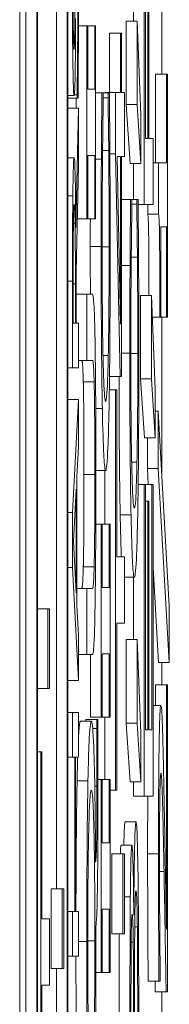
# Model space of a CAD drawing. Units: inches. Extents: x 0.1 to 10.9, y 0.1 to 8.4.
# Drawn here: x 5.9 to 5.9, y 4.5 to 4.5 of the extents above; entities that cross this region are included whole.
import ezdxf

# ---------------------------------------------------------------- set-up
doc = ezdxf.new("R2010")
doc.units = ezdxf.units.IN
doc.header["$MEASUREMENT"] = 0
doc.layers.add('Visible (ANSI)', color=7, linetype='Continuous', lineweight=5)
doc.layers.add('Visible Narrow (ANSI)', color=7, linetype='Continuous', lineweight=5)

msp = doc.modelspace()

# ---------------------------------------------------------------- linework, layer by layer
at = {"layer": 'Visible (ANSI)'}
for p, q in [((5.910253, 4.957671), (5.910253, 4.301421)), ((5.910377, 4.443542), (5.910377, 4.947417)), ((5.910596, 4.947417), (5.910596, 4.443542)), ((5.911226, 4.443542), (5.911226, 4.947417)), ((5.910611, 4.444396), (5.910611, 4.946563)), ((5.911211, 4.946563), (5.911211, 4.444396)), ((5.910992, 4.472305), (5.910992, 4.500368)), ((5.912765, 4.492148), (5.912765, 4.48613)), ((5.912786, 4.487467), (5.912786, 4.492148)), ((5.912836, 4.491952), (5.912836, 4.487467)), ((5.912856, 4.487467), (5.912856, 4.491952)), ((5.912547, 4.48984), (5.912547, 4.491675)), ((5.913117, 4.488764), (5.913117, 4.490533)), ((5.9124, 4.488152), (5.9124, 4.48984)), ((5.9124, 4.48984), (5.912618, 4.48984)), ((5.912696, 4.487948), (5.912618, 4.48984)), ((5.912618, 4.48984), (5.912618, 4.488152)), ((5.911437, 4.489742), (5.911609, 4.489742)), ((5.911627, 4.489742), (5.911609, 4.489742)), ((5.911609, 4.489742), (5.911609, 4.485844)), ((5.911627, 4.488462), (5.911627, 4.489742)), ((5.911627, 4.489742), (5.911766, 4.489742)), ((5.911784, 4.489742), (5.911766, 4.489742)), ((5.911766, 4.489742), (5.911766, 4.488462)), ((5.911784, 4.485844), (5.911784, 4.489742)), ((5.912065, 4.488397), (5.912065, 4.489595)), ((5.912065, 4.489595), (5.912283, 4.489595)), ((5.912302, 4.489595), (5.912283, 4.489595)), ((5.912283, 4.489595), (5.912283, 4.488397)), ((5.912302, 4.488397), (5.912302, 4.489595)), ((5.912994, 4.486978), (5.912994, 4.488764)), ((5.912994, 4.488764), (5.913212, 4.488764)), ((5.91323, 4.488764), (5.913212, 4.488764)), ((5.913212, 4.488764), (5.913212, 4.486978)), ((5.91323, 4.483855), (5.91323, 4.488764)), ((5.911766, 4.488462), (5.911627, 4.488462)), ((5.911226, 4.488335), (5.911349, 4.488335)), ((5.911226, 4.488285), (5.911409, 4.488285)), ((5.911354, 4.488351), (5.911409, 4.488351)), ((5.91139, 4.488082), (5.91139, 4.488285)), ((5.911409, 4.488351), (5.911409, 4.488285)), ((5.911409, 4.488285), (5.911429, 4.488285)), ((5.911784, 4.488389), (5.91191, 4.488389)), ((5.911938, 4.488389), (5.91191, 4.488389)), ((5.911938, 4.488283), (5.911938, 4.488389)), ((5.911938, 4.488389), (5.912034, 4.488389)), ((5.911938, 4.488291), (5.912034, 4.488291)), ((5.911968, 4.488389), (5.911968, 4.488397)), ((5.911968, 4.488397), (5.912187, 4.488397)), ((5.912062, 4.488389), (5.912034, 4.488389)), ((5.912034, 4.488389), (5.912034, 4.488291)), ((5.912283, 4.488397), (5.912187, 4.488397)), ((5.912187, 4.488397), (5.912187, 4.487157)), ((5.912363, 4.488397), (5.912302, 4.488397)), ((5.912363, 4.4871), (5.912363, 4.488397)), ((5.911226, 4.488082), (5.911436, 4.488082)), ((5.911436, 4.488082), (5.911384, 4.485669)), ((5.911436, 4.486911), (5.911436, 4.488082)), ((5.912477, 4.486962), (5.9124, 4.488152)), ((5.9124, 4.488152), (5.912618, 4.488152)), ((5.912618, 4.488152), (5.912696, 4.486962)), ((5.912696, 4.486962), (5.912696, 4.487948)), ((5.912836, 4.487467), (5.912786, 4.487467)), ((5.912941, 4.487467), (5.912856, 4.487467)), ((5.912941, 4.48613), (5.912941, 4.487467)), ((5.911924, 4.487223), (5.912048, 4.487223)), ((5.911226, 4.487076), (5.91135, 4.487076)), ((5.911627, 4.485844), (5.911627, 4.487125)), ((5.911627, 4.487125), (5.911766, 4.487125)), ((5.911766, 4.487125), (5.911766, 4.485844)), ((5.911784, 4.487051), (5.911899, 4.487051)), ((5.912071, 4.487157), (5.912187, 4.487157)), ((5.912187, 4.487157), (5.912278, 4.482656)), ((5.912215, 4.4871), (5.912283, 4.4871)), ((5.912283, 4.483716), (5.912215, 4.4871)), ((5.912283, 4.4871), (5.912283, 4.483716)), ((5.912302, 4.482656), (5.912302, 4.4871)), ((5.912302, 4.4871), (5.912363, 4.4871)), ((5.911389, 4.484768), (5.911436, 4.486911)), ((5.912477, 4.486962), (5.912696, 4.486962)), ((5.912547, 4.486236), (5.912547, 4.486962)), ((5.912941, 4.486978), (5.913054, 4.486978)), ((5.913212, 4.486978), (5.913054, 4.486978)), ((5.913054, 4.486978), (5.913054, 4.485934)), ((5.912302, 4.486236), (5.912488, 4.486236)), ((5.912516, 4.486236), (5.912488, 4.486236)), ((5.912516, 4.48613), (5.912516, 4.486236)), ((5.912516, 4.486236), (5.912612, 4.486236)), ((5.91264, 4.486236), (5.912612, 4.486236)), ((5.912612, 4.486236), (5.912612, 4.486138)), ((5.912516, 4.486138), (5.912612, 4.486138)), ((5.912641, 4.48613), (5.912765, 4.48613)), ((5.912765, 4.48613), (5.912941, 4.48613)), ((5.912835, 4.485934), (5.912835, 4.48613)), ((5.911412, 4.485844), (5.911609, 4.485844)), ((5.911609, 4.485844), (5.911627, 4.485844)), ((5.911627, 4.485844), (5.911766, 4.485844)), ((5.911766, 4.485844), (5.911784, 4.485844)), ((5.912835, 4.485934), (5.913054, 4.485934)), ((5.911336, 4.485752), (5.91137, 4.485752)), ((5.913095, 4.483855), (5.913095, 4.485681)), ((5.913095, 4.485681), (5.913212, 4.485681)), ((5.913212, 4.485681), (5.913212, 4.483855)), ((5.912502, 4.48507), (5.912626, 4.48507)), ((5.912302, 4.484899), (5.912478, 4.484899)), ((5.911389, 4.483735), (5.911389, 4.484768)), ((5.911318, 4.484581), (5.911318, 4.482834)), ((5.911331, 4.483735), (5.911331, 4.484631)), ((5.911376, 4.484526), (5.911376, 4.483735)), ((5.91139, 4.483735), (5.91139, 4.48432)), ((5.91139, 4.48432), (5.911609, 4.48432)), ((5.911718, 4.48432), (5.911609, 4.48432)), ((5.911609, 4.48432), (5.911609, 4.482982)), ((5.912689, 4.482607), (5.912689, 4.484295)), ((5.912689, 4.484295), (5.912907, 4.484295)), ((5.912985, 4.482403), (5.912907, 4.484295)), ((5.912907, 4.484295), (5.912907, 4.482607)), ((5.912925, 4.483855), (5.913078, 4.483855)), ((5.913078, 4.483855), (5.913095, 4.483855)), ((5.913095, 4.483855), (5.913212, 4.483855)), ((5.913117, 4.480713), (5.913117, 4.483855)), ((5.913212, 4.483855), (5.91323, 4.483855)), ((5.911376, 4.483735), (5.911331, 4.483735)), ((5.911436, 4.483735), (5.911389, 4.483735)), ((5.911436, 4.482834), (5.911436, 4.483735)), ((5.911436, 4.482982), (5.911609, 4.482982)), ((5.911609, 4.482982), (5.911719, 4.482982)), ((5.911226, 4.482834), (5.911318, 4.482834)), ((5.911318, 4.482834), (5.911436, 4.482834)), ((5.912063, 4.482656), (5.912278, 4.482656)), ((5.912278, 4.482656), (5.912302, 4.482656)), ((5.912766, 4.481417), (5.912689, 4.482607)), ((5.912689, 4.482607), (5.912907, 4.482607)), ((5.912907, 4.482607), (5.912985, 4.481417)), ((5.91206, 4.482387), (5.912187, 4.482387)), ((5.912208, 4.482387), (5.912187, 4.482387)), ((5.912187, 4.482387), (5.912187, 4.474298)), ((5.912208, 4.479011), (5.912208, 4.482387)), ((5.912985, 4.481417), (5.912985, 4.482403)), ((5.911226, 4.482191), (5.911436, 4.482191)), ((5.911436, 4.482191), (5.911318, 4.479905)), ((5.911436, 4.48124), (5.911436, 4.482191)), ((5.912985, 4.481955), (5.913047, 4.481955)), ((5.913268, 4.478016), (5.913047, 4.481955)), ((5.913047, 4.481955), (5.913047, 4.480797)), ((5.912766, 4.481417), (5.912985, 4.481417)), ((5.912828, 4.480797), (5.912828, 4.481417)), ((5.911403, 4.480625), (5.911436, 4.48124)), ((5.911788, 4.480756), (5.911986, 4.480756)), ((5.911968, 4.479672), (5.911968, 4.480756)), ((5.912846, 4.480471), (5.912828, 4.480797)), ((5.912828, 4.480797), (5.913047, 4.480797)), ((5.913047, 4.480797), (5.913268, 4.476875)), ((5.911403, 4.478036), (5.911403, 4.480625)), ((5.912641, 4.480471), (5.912765, 4.480471)), ((5.912786, 4.480471), (5.912765, 4.480471)), ((5.912765, 4.480471), (5.912765, 4.474176)), ((5.912786, 4.475513), (5.912786, 4.480471)), ((5.912786, 4.480471), (5.91292, 4.480471)), ((5.912941, 4.480471), (5.91292, 4.480471)), ((5.91292, 4.480471), (5.91292, 4.475513)), ((5.912941, 4.474176), (5.912941, 4.480471)), ((5.911334, 4.479328), (5.911389, 4.480377)), ((5.911389, 4.480377), (5.911389, 4.478284)), ((5.912786, 4.480136), (5.912834, 4.480136)), ((5.912855, 4.480136), (5.912834, 4.480136)), ((5.912834, 4.480136), (5.912834, 4.475513)), ((5.912855, 4.475513), (5.912855, 4.480136)), ((5.911226, 4.479905), (5.911318, 4.479905)), ((5.911318, 4.479905), (5.911318, 4.478795)), ((5.911787, 4.479672), (5.911898, 4.479672)), ((5.911916, 4.479672), (5.911898, 4.479672)), ((5.911898, 4.479672), (5.911898, 4.475774)), ((5.911916, 4.479672), (5.912056, 4.479672)), ((5.911916, 4.478391), (5.911916, 4.479672)), ((5.912074, 4.479672), (5.912056, 4.479672)), ((5.912056, 4.479672), (5.912056, 4.478391)), ((5.912074, 4.475774), (5.912074, 4.479672)), ((5.911389, 4.478284), (5.911334, 4.479328)), ((5.912363, 4.479011), (5.912208, 4.479011)), ((5.912363, 4.477674), (5.912363, 4.479011)), ((5.911226, 4.478795), (5.911318, 4.478795)), ((5.911318, 4.478795), (5.911436, 4.476509)), ((5.91305, 4.476875), (5.912941, 4.478796)), ((5.912363, 4.478603), (5.912564, 4.478603)), ((5.912547, 4.477339), (5.912547, 4.478603)), ((5.911403, 4.478375), (5.911609, 4.478375)), ((5.911718, 4.478375), (5.911609, 4.478375)), ((5.911609, 4.478375), (5.911609, 4.477038)), ((5.912056, 4.478391), (5.911916, 4.478391)), ((5.910611, 4.477964), (5.91082, 4.477964)), ((5.910854, 4.477964), (5.91082, 4.477964)), ((5.91082, 4.477964), (5.91082, 4.476349)), ((5.910854, 4.476349), (5.910854, 4.477964)), ((5.911436, 4.477421), (5.911403, 4.478036)), ((5.913268, 4.476875), (5.913268, 4.478016)), ((5.912208, 4.474298), (5.912208, 4.477674)), ((5.912208, 4.477674), (5.912363, 4.477674)), ((5.911436, 4.476509), (5.911436, 4.477421)), ((5.9124, 4.475651), (5.9124, 4.477339)), ((5.9124, 4.477339), (5.912618, 4.477339)), ((5.912696, 4.475448), (5.912618, 4.477339)), ((5.912618, 4.477339), (5.912618, 4.475651)), ((5.911436, 4.477038), (5.911609, 4.477038)), ((5.911609, 4.477038), (5.911718, 4.477038)), ((5.911679, 4.475774), (5.911679, 4.477038)), ((5.911916, 4.475774), (5.911916, 4.477054)), ((5.911916, 4.477054), (5.912056, 4.477054)), ((5.912056, 4.477054), (5.912056, 4.475774)), ((5.91305, 4.476875), (5.913268, 4.476875)), ((5.913117, 4.476426), (5.913117, 4.476875)), ((5.911226, 4.476509), (5.911436, 4.476509)), ((5.910611, 4.476349), (5.91082, 4.476349)), ((5.91082, 4.476349), (5.910854, 4.476349)), ((5.912991, 4.47601), (5.912991, 4.476426)), ((5.912991, 4.476426), (5.91321, 4.476426)), ((5.91323, 4.476426), (5.91321, 4.476426)), ((5.91321, 4.476426), (5.91321, 4.471485)), ((5.91323, 4.470221), (5.91323, 4.476426)), ((5.912941, 4.47601), (5.913099, 4.47601)), ((5.911226, 4.475866), (5.911318, 4.475866)), ((5.911436, 4.475866), (5.911318, 4.475866)), ((5.911318, 4.475866), (5.911318, 4.474965)), ((5.911436, 4.474965), (5.911436, 4.475866)), ((5.911478, 4.475692), (5.911697, 4.475692)), ((5.911587, 4.475692), (5.911587, 4.475725)), ((5.911587, 4.475725), (5.911806, 4.475725)), ((5.911679, 4.475774), (5.911898, 4.475774)), ((5.911827, 4.475725), (5.911806, 4.475725)), ((5.911806, 4.475725), (5.911806, 4.475545)), ((5.911898, 4.475774), (5.911916, 4.475774)), ((5.911916, 4.475774), (5.912056, 4.475774)), ((5.911968, 4.47451), (5.911968, 4.475774)), ((5.912056, 4.475774), (5.912074, 4.475774)), ((5.911724, 4.475545), (5.911806, 4.475545)), ((5.912477, 4.474461), (5.9124, 4.475651)), ((5.9124, 4.475651), (5.912618, 4.475651)), ((5.912618, 4.475651), (5.912696, 4.474461)), ((5.912834, 4.475513), (5.912786, 4.475513)), ((5.91292, 4.475513), (5.912855, 4.475513)), ((5.912696, 4.474461), (5.912696, 4.475448)), ((5.910611, 4.475069), (5.910678, 4.475069)), ((5.910699, 4.475069), (5.910678, 4.475069)), ((5.910678, 4.475069), (5.910678, 4.46698)), ((5.910699, 4.471693), (5.910699, 4.475069)), ((5.911226, 4.474965), (5.911318, 4.474965)), ((5.911318, 4.474965), (5.911364, 4.474965)), ((5.911364, 4.474965), (5.911364, 4.471843)), ((5.911378, 4.471843), (5.911378, 4.474965)), ((5.911378, 4.474965), (5.911436, 4.474965)), ((5.911831, 4.47451), (5.911898, 4.47451)), ((5.911916, 4.47451), (5.911898, 4.47451)), ((5.911898, 4.47451), (5.911898, 4.470612)), ((5.911916, 4.47323), (5.911916, 4.47451)), ((5.911916, 4.47451), (5.912056, 4.47451)), ((5.912074, 4.47451), (5.912056, 4.47451)), ((5.912056, 4.47451), (5.912056, 4.47323)), ((5.912074, 4.470612), (5.912074, 4.47451)), ((5.912074, 4.474298), (5.912187, 4.474298)), ((5.912187, 4.474298), (5.912208, 4.474298)), ((5.912477, 4.474461), (5.912696, 4.474461)), ((5.912547, 4.474176), (5.912547, 4.474461)), ((5.912547, 4.474176), (5.912765, 4.474176)), ((5.912765, 4.474176), (5.912941, 4.474176)), ((5.912379, 4.473654), (5.912598, 4.473654)), ((5.912056, 4.47323), (5.911916, 4.47323)), ((5.912297, 4.473181), (5.912516, 4.473181)), ((5.91211, 4.471395), (5.91211, 4.473009)), ((5.91211, 4.473009), (5.912329, 4.473009)), ((5.912363, 4.473009), (5.912329, 4.473009)), ((5.912329, 4.473009), (5.912329, 4.471395)), ((5.912363, 4.471395), (5.912363, 4.473009)), ((5.91089, 4.472305), (5.911109, 4.472305)), ((5.91089, 4.47069), (5.91089, 4.472305)), ((5.911143, 4.472305), (5.911109, 4.472305)), ((5.911109, 4.472305), (5.911109, 4.47069)), ((5.911143, 4.47069), (5.911143, 4.472305)), ((5.912363, 4.472137), (5.912483, 4.472137)), ((5.911226, 4.471843), (5.911318, 4.471843)), ((5.911364, 4.471843), (5.911318, 4.471843)), ((5.911318, 4.471843), (5.911318, 4.470942)), ((5.911436, 4.471843), (5.911378, 4.471843)), ((5.911436, 4.470942), (5.911436, 4.471843)), ((5.911916, 4.470612), (5.911916, 4.471892)), ((5.911916, 4.471892), (5.912056, 4.471892)), ((5.912056, 4.471892), (5.912056, 4.470612)), ((5.912554, 4.47177), (5.912553, 4.47177)), ((5.910854, 4.471693), (5.910699, 4.471693)), ((5.910854, 4.470356), (5.910854, 4.471693)), ((5.911788, 4.47124), (5.911788, 4.47155)), ((5.912572, 4.471534), (5.912625, 4.471534)), ((5.91211, 4.471395), (5.912329, 4.471395)), ((5.912329, 4.471395), (5.912363, 4.471395)), ((5.911226, 4.470942), (5.911318, 4.470942)), ((5.911318, 4.470942), (5.911436, 4.470942)), ((5.91089, 4.47069), (5.911109, 4.47069)), ((5.910992, 4.468962), (5.910992, 4.47069)), ((5.911109, 4.47069), (5.911143, 4.47069)), ((5.911788, 4.470612), (5.911898, 4.470612)), ((5.911898, 4.470612), (5.911916, 4.470612)), ((5.911916, 4.470612), (5.912056, 4.470612)), ((5.912056, 4.470612), (5.912074, 4.470612)), ((5.913086, 4.470433), (5.913086, 4.470506)), ((5.910699, 4.46698), (5.910699, 4.470356)), ((5.910699, 4.470356), (5.910854, 4.470356)), ((5.912843, 4.470433), (5.913061, 4.470433)), ((5.913061, 4.470433), (5.913086, 4.470433)), ((5.912987, 4.470221), (5.913205, 4.470221)), ((5.913117, 4.46837), (5.913117, 4.470221)), ((5.913205, 4.470221), (5.91323, 4.470221))]:
    msp.add_line(p, q, dxfattribs=at)
for points, degree, knots in [([(5.911315, 4.490615), (5.911315, 4.490417), (5.911316, 4.490219), (5.911317, 4.489846), (5.911318, 4.489671), (5.911322, 4.489188), (5.911325, 4.488973), (5.91133, 4.488678), (5.911334, 4.488554), (5.911341, 4.488376), (5.911345, 4.488335), (5.911349, 4.488335)], 3, [-0.03081523, -0.03081523, -0.03081523, -0.03081523, -0.02683169, -0.02683169, -0.02314647, -0.02314647, -0.01615528, -0.01615528, -0.00835676, -0.00835676, 0, 0, 0, 0]), ([(5.911348, 4.489274), (5.911346, 4.489274), (5.911345, 4.48928), (5.911343, 4.489306), (5.911342, 4.489325), (5.911339, 4.4894), (5.911337, 4.489471), (5.911334, 4.489658), (5.911332, 4.489792), (5.91133, 4.490198), (5.911329, 4.490439), (5.911329, 4.490676)], 3, [-0.02829693, -0.02829693, -0.02829693, -0.02829693, -0.02480332, -0.02480332, -0.02147969, -0.02147969, -0.01517987, -0.01517987, -0.00825857, -0.00825857, 0, 0, 0, 0]), ([(5.911424, 4.490445), (5.911424, 4.490071), (5.911423, 4.489706), (5.911419, 4.489124), (5.911415, 4.488743), (5.911409, 4.488351)], 3, [-0.04619861, -0.04619861, -0.04619861, -0.04619861, -0.01872196, -0.01872196, 0, 0, 0, 0]), ([(5.911429, 4.488285), (5.911431, 4.488599), (5.911434, 4.488924), (5.911436, 4.489405), (5.911438, 4.489791), (5.911438, 4.490511)], 3, [-0.0819946, -0.0819946, -0.0819946, -0.0819946, -0.02506015, -0.02506015, 0, 0, 0, 0]), ([(5.911366, 4.490159), (5.911365, 4.490036), (5.911365, 4.489915), (5.911363, 4.489704), (5.911362, 4.489612), (5.911359, 4.489472), (5.911358, 4.489402), (5.911353, 4.489295), (5.91135, 4.489274), (5.911348, 4.489274)], 3, [-0.02355909, -0.02355909, -0.02355909, -0.02355909, -0.01639939, -0.01639939, -0.010074, -0.010074, -0.00515699, -0.00515699, 0, 0, 0, 0]), ([(5.911371, 4.488774), (5.911373, 4.488917), (5.911375, 4.489081), (5.911378, 4.48936), (5.91138, 4.489562), (5.911381, 4.489895)], 3, [-0.03585368, -0.03585368, -0.03585368, -0.03585368, -0.01203012, -0.01203012, 0, 0, 0, 0]), ([(5.911349, 4.488335), (5.911356, 4.488335), (5.91136, 4.488408), (5.911365, 4.488527), (5.911368, 4.488633), (5.911371, 4.488774)], 3, [-0.01152879, -0.01152879, -0.01152879, -0.01152879, -0.0072416, -0.0072416, 0, 0, 0, 0]), ([(5.91191, 4.488389), (5.911908, 4.488168), (5.911906, 4.487944), (5.911903, 4.487599), (5.911901, 4.487356), (5.911899, 4.487051)], 3, [-0.03302223, -0.03302223, -0.03302223, -0.03302223, -0.01117041, -0.01117041, 0, 0, 0, 0]), ([(5.911923, 4.487149), (5.911925, 4.487383), (5.911928, 4.48762), (5.911933, 4.487981), (5.911935, 4.488134), (5.911938, 4.488283)], 3, [-0.01628673, -0.01628673, -0.01628673, -0.01628673, -0.00698354, -0.00698354, 0, 0, 0, 0]), ([(5.912034, 4.488291), (5.912036, 4.488165), (5.912038, 4.488), (5.912041, 4.487786), (5.912044, 4.487582), (5.912048, 4.487223)], 3, [-0.04029125, -0.04029125, -0.04029125, -0.04029125, -0.01445701, -0.01445701, 0, 0, 0, 0]), ([(5.912072, 4.487051), (5.91207, 4.487287), (5.912069, 4.487538), (5.912065, 4.487969), (5.912063, 4.488178), (5.912062, 4.488389)], 3, [-0.01669631, -0.01669631, -0.01669631, -0.01669631, -0.0080683, -0.0080683, 0, 0, 0, 0]), ([(5.912048, 4.487223), (5.91205, 4.486947), (5.912052, 4.486648), (5.912055, 4.486194), (5.912056, 4.48583), (5.912056, 4.485274)], 3, [-0.05803609, -0.05803609, -0.05803609, -0.05803609, -0.01938589, -0.01938589, 0, 0, 0, 0]), ([(5.91135, 4.487076), (5.911346, 4.487076), (5.911343, 4.487057), (5.911338, 4.486969), (5.911335, 4.48691), (5.911329, 4.486665), (5.911326, 4.486501), (5.911324, 4.486307)], 3, [-0.02497604, -0.02497604, -0.02497604, -0.02497604, -0.01508707, -0.01508707, -0.00804043, -0.00804043, 0, 0, 0, 0]), ([(5.911384, 4.485669), (5.911383, 4.485837), (5.911382, 4.485997), (5.911379, 4.48629), (5.911377, 4.486421), (5.91137, 4.486769), (5.911366, 4.486876), (5.91136, 4.487033), (5.911355, 4.487076), (5.91135, 4.487076)], 3, [-0.01911836, -0.01911836, -0.01911836, -0.01911836, -0.01675164, -0.01675164, -0.01450052, -0.01450052, -0.01006691, -0.01006691, 0, 0, 0, 0]), ([(5.911899, 4.487051), (5.911898, 4.486784), (5.911897, 4.486507), (5.911896, 4.486091), (5.911895, 4.485764), (5.911895, 4.485282)], 3, [-0.04974587, -0.04974587, -0.04974587, -0.04974587, -0.01681413, -0.01681413, 0, 0, 0, 0]), ([(5.911915, 4.485274), (5.911915, 4.485621), (5.911915, 4.48598), (5.911918, 4.486475), (5.91192, 4.48679), (5.911923, 4.487149)], 3, [-0.04386117, -0.04386117, -0.04386117, -0.04386117, -0.01429683, -0.01429683, 0, 0, 0, 0]), ([(5.912077, 4.485257), (5.912077, 4.485596), (5.912076, 4.485949), (5.912074, 4.486512), (5.912073, 4.486784), (5.912072, 4.487051)], 3, [-0.0200056, -0.0200056, -0.0200056, -0.0200056, -0.00980745, -0.00980745, 0, 0, 0, 0]), ([(5.911324, 4.486307), (5.911322, 4.486191), (5.911321, 4.486069), (5.91132, 4.485817), (5.911319, 4.485689), (5.911318, 4.485235), (5.911318, 4.484907), (5.911318, 4.484581)], 3, [-0.02080221, -0.02080221, -0.02080221, -0.02080221, -0.01599882, -0.01599882, -0.0113498, -0.0113498, 0, 0, 0, 0]), ([(5.912488, 4.486236), (5.912486, 4.486016), (5.912484, 4.485791), (5.912481, 4.485446), (5.912479, 4.485203), (5.912478, 4.484899)], 3, [-0.03302223, -0.03302223, -0.03302223, -0.03302223, -0.01117041, -0.01117041, 0, 0, 0, 0]), ([(5.91265, 4.484899), (5.912649, 4.485134), (5.912647, 4.485385), (5.912643, 4.485816), (5.912642, 4.486026), (5.91264, 4.486236)], 3, [-0.01669631, -0.01669631, -0.01669631, -0.01669631, -0.0080683, -0.0080683, 0, 0, 0, 0]), ([(5.911335, 4.485708), (5.911336, 4.485784), (5.911337, 4.485853), (5.91134, 4.485979), (5.911341, 4.48602), (5.911345, 4.486112), (5.911348, 4.486137), (5.911351, 4.486137)], 3, [-0.01054411, -0.01054411, -0.01054411, -0.01054411, -0.00835773, -0.00835773, -0.00583269, -0.00583269, 0, 0, 0, 0]), ([(5.911351, 4.486137), (5.911353, 4.486137), (5.911355, 4.486127), (5.91136, 4.486082), (5.911362, 4.486048), (5.911366, 4.485947), (5.911368, 4.485862), (5.91137, 4.485752)], 3, [-0.01210242, -0.01210242, -0.01210242, -0.01210242, -0.00869515, -0.00869515, -0.00526745, -0.00526745, 0, 0, 0, 0]), ([(5.912501, 4.484996), (5.912504, 4.48523), (5.912506, 4.485467), (5.912511, 4.485828), (5.912514, 4.485981), (5.912516, 4.48613)], 3, [-0.01628673, -0.01628673, -0.01628673, -0.01628673, -0.00698354, -0.00698354, 0, 0, 0, 0]), ([(5.912612, 4.486138), (5.912614, 4.486012), (5.912617, 4.485847), (5.91262, 4.485633), (5.912622, 4.485429), (5.912626, 4.48507)], 3, [-0.04029125, -0.04029125, -0.04029125, -0.04029125, -0.01445701, -0.01445701, 0, 0, 0, 0]), ([(5.912859, 4.484295), (5.912859, 4.485001), (5.912849, 4.485869), (5.912835, 4.485934)], 2, [0.226081, 0.226081, 0.226081, 1, 2, 2, 2]), ([(5.913054, 4.485934), (5.913056, 4.485923), (5.913059, 4.485903), (5.913063, 4.485837), (5.913065, 4.485795), (5.913069, 4.485675), (5.91307, 4.485596), (5.913073, 4.485441), (5.913074, 4.485316), (5.913078, 4.484725), (5.913078, 4.484285), (5.913078, 4.483855)], 3, [-0.07708359, -0.07708359, -0.07708359, -0.07708359, -0.05847546, -0.05847546, -0.04241425, -0.04241425, -0.02500712, -0.02500712, -0.01497583, -0.01497583, 0, 0, 0, 0]), ([(5.911331, 4.484631), (5.911331, 4.484783), (5.911331, 4.485063), (5.911333, 4.485443), (5.911334, 4.485583), (5.911335, 4.485708)], 3, [-0.01359886, -0.01359886, -0.01359886, -0.01359886, -0.00522675, -0.00522675, 0, 0, 0, 0]), ([(5.91137, 4.485752), (5.911371, 4.485681), (5.911372, 4.485602), (5.911374, 4.485387), (5.911374, 4.485274), (5.911375, 4.485), (5.911376, 4.484759), (5.911376, 4.484526)], 3, [-0.01092272, -0.01092272, -0.01092272, -0.01092272, -0.00976959, -0.00976959, -0.00811168, -0.00811168, 0, 0, 0, 0]), ([(5.911895, 4.485282), (5.911895, 4.484927), (5.911895, 4.484573), (5.911898, 4.483901), (5.9119, 4.483589), (5.911906, 4.482798), (5.911912, 4.482374), (5.911919, 4.482012)], 3, [-0.04293455, -0.04293455, -0.04293455, -0.04293455, -0.03055561, -0.03055561, -0.01893221, -0.01893221, 0, 0, 0, 0]), ([(5.911933, 4.483047), (5.91193, 4.4832), (5.911927, 4.483369), (5.911922, 4.483743), (5.91192, 4.483941), (5.911916, 4.48451), (5.911915, 4.484885), (5.911915, 4.485274)], 3, [-0.02956902, -0.02956902, -0.02956902, -0.02956902, -0.02147544, -0.02147544, -0.01354753, -0.01354753, 0, 0, 0, 0]), ([(5.912056, 4.485274), (5.912056, 4.485043), (5.912056, 4.484814), (5.912054, 4.484326), (5.912052, 4.48411), (5.912048, 4.483612), (5.912044, 4.483325), (5.912039, 4.48308)], 3, [-0.02483229, -0.02483229, -0.02483229, -0.02483229, -0.01943975, -0.01943975, -0.0131305, -0.0131305, 0, 0, 0, 0]), ([(5.912054, 4.48202), (5.912057, 4.482218), (5.912061, 4.482438), (5.912067, 4.482921), (5.912069, 4.483179), (5.912074, 4.483872), (5.912077, 4.484463), (5.912077, 4.485257)], 3, [-0.06355233, -0.06355233, -0.06355233, -0.06355233, -0.04560179, -0.04560179, -0.02768592, -0.02768592, 0, 0, 0, 0]), ([(5.912626, 4.48507), (5.912629, 4.484794), (5.912631, 4.484495), (5.912633, 4.484042), (5.912635, 4.483677), (5.912635, 4.483121)], 3, [-0.05803609, -0.05803609, -0.05803609, -0.05803609, -0.01938589, -0.01938589, 0, 0, 0, 0]), ([(5.912478, 4.484899), (5.912476, 4.484631), (5.912475, 4.484354), (5.912474, 4.483938), (5.912473, 4.483612), (5.912473, 4.483129)], 3, [-0.04974587, -0.04974587, -0.04974587, -0.04974587, -0.01681413, -0.01681413, 0, 0, 0, 0]), ([(5.912493, 4.483121), (5.912493, 4.483469), (5.912494, 4.483827), (5.912496, 4.484322), (5.912498, 4.484637), (5.912501, 4.484996)], 3, [-0.04386117, -0.04386117, -0.04386117, -0.04386117, -0.01429683, -0.01429683, 0, 0, 0, 0]), ([(5.912655, 4.483105), (5.912655, 4.483443), (5.912655, 4.483796), (5.912653, 4.484359), (5.912651, 4.484631), (5.91265, 4.484899)], 3, [-0.0200056, -0.0200056, -0.0200056, -0.0200056, -0.00980745, -0.00980745, 0, 0, 0, 0]), ([(5.911772, 4.483357), (5.911769, 4.483536), (5.911766, 4.483688), (5.911758, 4.483943), (5.911754, 4.484039), (5.91174, 4.484272), (5.911729, 4.48432), (5.911718, 4.48432)], 3, [-0.03843807, -0.03843807, -0.03843807, -0.03843807, -0.02985246, -0.02985246, -0.02106947, -0.02106947, 0, 0, 0, 0]), ([(5.911788, 4.480675), (5.911788, 4.481544), (5.911786, 4.482049), (5.911781, 4.482729), (5.911777, 4.483065), (5.911772, 4.483357)], 3, [-0.02549675, -0.02549675, -0.02549675, -0.02549675, -0.01428487, -0.01428487, 0, 0, 0, 0]), ([(5.911986, 4.482151), (5.911975, 4.482151), (5.911963, 4.482218), (5.911944, 4.48261), (5.911938, 4.482795), (5.911933, 4.483047)], 3, [-0.03970397, -0.03970397, -0.03970397, -0.03970397, -0.01380084, -0.01380084, 0, 0, 0, 0]), ([(5.912039, 4.48308), (5.912033, 4.48277), (5.912025, 4.482552), (5.912012, 4.482312), (5.912003, 4.482151), (5.911986, 4.482151)], 3, [-0.09213204, -0.09213204, -0.09213204, -0.09213204, -0.03356088, -0.03356088, 0, 0, 0, 0]), ([(5.912473, 4.483129), (5.912473, 4.482774), (5.912474, 4.482421), (5.912476, 4.481748), (5.912478, 4.481436), (5.912485, 4.480645), (5.91249, 4.480221), (5.912497, 4.479859)], 3, [-0.04293455, -0.04293455, -0.04293455, -0.04293455, -0.03055561, -0.03055561, -0.01893221, -0.01893221, 0, 0, 0, 0]), ([(5.912511, 4.480895), (5.912508, 4.481047), (5.912505, 4.481216), (5.9125, 4.48159), (5.912498, 4.481789), (5.912494, 4.482357), (5.912493, 4.482732), (5.912493, 4.483121)], 3, [-0.02956902, -0.02956902, -0.02956902, -0.02956902, -0.02147544, -0.02147544, -0.01354753, -0.01354753, 0, 0, 0, 0]), ([(5.912635, 4.483121), (5.912635, 4.48289), (5.912634, 4.482661), (5.912632, 4.482173), (5.912631, 4.481957), (5.912626, 4.481459), (5.912622, 4.481172), (5.912617, 4.480927)], 3, [-0.02483229, -0.02483229, -0.02483229, -0.02483229, -0.01943975, -0.01943975, -0.0131305, -0.0131305, 0, 0, 0, 0]), ([(5.912632, 4.479867), (5.912636, 4.480066), (5.912639, 4.480285), (5.912645, 4.480768), (5.912647, 4.481026), (5.912652, 4.48172), (5.912655, 4.48231), (5.912655, 4.483105)], 3, [-0.06355233, -0.06355233, -0.06355233, -0.06355233, -0.04560179, -0.04560179, -0.02768592, -0.02768592, 0, 0, 0, 0]), ([(5.911719, 4.482982), (5.91173, 4.482982), (5.911736, 4.482923), (5.911745, 4.482828), (5.911749, 4.482717), (5.911754, 4.48255)], 3, [-0.01668925, -0.01668925, -0.01668925, -0.01668925, -0.0105883, -0.0105883, 0, 0, 0, 0]), ([(5.912279, 4.479859), (5.912267, 4.480463), (5.912256, 4.481914), (5.912255, 4.482656)], 2, [0, 0, 0, 1, 1.762589, 1.762589, 1.762589]), ([(5.911754, 4.48255), (5.911756, 4.482459), (5.911758, 4.482349), (5.911762, 4.482053), (5.911764, 4.481888), (5.911767, 4.481429), (5.911768, 4.481052), (5.911768, 4.480675)], 3, [-0.02052659, -0.02052659, -0.02052659, -0.02052659, -0.01731793, -0.01731793, -0.01315836, -0.01315836, 0, 0, 0, 0]), ([(5.911919, 4.482012), (5.911927, 4.48159), (5.911937, 4.481285), (5.911954, 4.480953), (5.911966, 4.480756), (5.911986, 4.480756)], 3, [-0.1053833, -0.1053833, -0.1053833, -0.1053833, -0.0397332, -0.0397332, 0, 0, 0, 0]), ([(5.911986, 4.480756), (5.912005, 4.480756), (5.912019, 4.480935), (5.912039, 4.48141), (5.912047, 4.481672), (5.912054, 4.48202)], 3, [-0.0433468, -0.0433468, -0.0433468, -0.0433468, -0.01786376, -0.01786376, 0, 0, 0, 0]), ([(5.912564, 4.479998), (5.912554, 4.479998), (5.912541, 4.480065), (5.912523, 4.480458), (5.912516, 4.480643), (5.912511, 4.480895)], 3, [-0.03970397, -0.03970397, -0.03970397, -0.03970397, -0.01380084, -0.01380084, 0, 0, 0, 0]), ([(5.912617, 4.480927), (5.912611, 4.480617), (5.912603, 4.480399), (5.912591, 4.480159), (5.912581, 4.479998), (5.912564, 4.479998)], 3, [-0.09213204, -0.09213204, -0.09213204, -0.09213204, -0.03356088, -0.03356088, 0, 0, 0, 0]), ([(5.911768, 4.480675), (5.911768, 4.480421), (5.911768, 4.480163), (5.911766, 4.47974), (5.911765, 4.479501), (5.91176, 4.479083), (5.911757, 4.47893), (5.911754, 4.478807)], 3, [-0.03111887, -0.03111887, -0.03111887, -0.03111887, -0.01751567, -0.01751567, -0.00775489, -0.00775489, 0, 0, 0, 0]), ([(5.911772, 4.478), (5.911775, 4.478155), (5.911777, 4.478327), (5.911781, 4.478706), (5.911783, 4.478911), (5.911786, 4.479433), (5.911788, 4.479925), (5.911788, 4.480675)], 3, [-0.06185976, -0.06185976, -0.06185976, -0.06185976, -0.04427041, -0.04427041, -0.02612704, -0.02612704, 0, 0, 0, 0]), ([(5.912497, 4.479859), (5.912506, 4.479437), (5.912515, 4.479133), (5.912532, 4.4788), (5.912544, 4.478603), (5.912564, 4.478603)], 3, [-0.1053833, -0.1053833, -0.1053833, -0.1053833, -0.0397332, -0.0397332, 0, 0, 0, 0]), ([(5.912564, 4.478603), (5.912583, 4.478603), (5.912598, 4.478782), (5.912618, 4.479257), (5.912625, 4.479519), (5.912632, 4.479867)], 3, [-0.0433468, -0.0433468, -0.0433468, -0.0433468, -0.01786376, -0.01786376, 0, 0, 0, 0]), ([(5.911754, 4.478807), (5.911749, 4.478635), (5.911744, 4.478523), (5.911736, 4.478433), (5.91173, 4.478375), (5.911718, 4.478375)], 3, [-0.06584141, -0.06584141, -0.06584141, -0.06584141, -0.02297938, -0.02297938, 0, 0, 0, 0]), ([(5.911718, 4.477038), (5.911739, 4.477038), (5.91175, 4.47724), (5.911762, 4.477512), (5.911767, 4.477724), (5.911772, 4.478)], 3, [-0.02472679, -0.02472679, -0.02472679, -0.02472679, -0.01347678, -0.01347678, 0, 0, 0, 0]), ([(5.913099, 4.47601), (5.913095, 4.47601), (5.913092, 4.475993), (5.913084, 4.475917), (5.913081, 4.475861), (5.913073, 4.475656), (5.913068, 4.475476), (5.913061, 4.47506), (5.913058, 4.474791), (5.913052, 4.473958), (5.913051, 4.47348), (5.913051, 4.473009)], 3, [-0.07359647, -0.07359647, -0.07359647, -0.07359647, -0.0611805, -0.0611805, -0.04973816, -0.04973816, -0.03114271, -0.03114271, -0.01637577, -0.01637577, 0, 0, 0, 0]), ([(5.913134, 4.475488), (5.913129, 4.475656), (5.913124, 4.475782), (5.913115, 4.47592), (5.913109, 4.47601), (5.913099, 4.47601)], 3, [-0.05531679, -0.05531679, -0.05531679, -0.05531679, -0.01933827, -0.01933827, 0, 0, 0, 0]), ([(5.911436, 4.475314), (5.911437, 4.475345), (5.911456, 4.475692), (5.911478, 4.475692)], 2, [0.908139, 0.908139, 0.908139, 1, 2, 2, 2]), ([(5.911697, 4.475692), (5.911678, 4.475692), (5.911663, 4.475509), (5.911644, 4.475083), (5.911636, 4.474829), (5.911629, 4.474485)], 3, [-0.04154544, -0.04154544, -0.04154544, -0.04154544, -0.01828389, -0.01828389, 0, 0, 0, 0]), ([(5.911783, 4.472838), (5.911781, 4.473128), (5.911779, 4.473404), (5.911773, 4.473918), (5.91177, 4.474151), (5.911761, 4.47466), (5.911753, 4.475016), (5.911727, 4.475586), (5.911712, 4.475692), (5.911697, 4.475692)], 3, [-0.09147954, -0.09147954, -0.09147954, -0.09147954, -0.07330084, -0.07330084, -0.05527609, -0.05527609, -0.02943756, -0.02943756, 0, 0, 0, 0]), ([(5.911831, 4.474159), (5.911831, 4.474427), (5.91183, 4.474693), (5.911829, 4.475165), (5.911829, 4.475436), (5.911827, 4.475725)], 3, [-0.02368324, -0.02368324, -0.02368324, -0.02368324, -0.01036851, -0.01036851, 0, 0, 0, 0]), ([(5.911806, 4.475545), (5.911807, 4.47541), (5.911808, 4.475194), (5.911809, 4.474909), (5.91181, 4.474641), (5.91181, 4.474379)], 3, [-0.02439309, -0.02439309, -0.02439309, -0.02439309, -0.00911703, -0.00911703, 0, 0, 0, 0]), ([(5.913164, 4.474143), (5.913159, 4.474401), (5.913155, 4.47465), (5.913147, 4.474992), (5.913142, 4.47525), (5.913134, 4.475488)], 3, [-0.05672335, -0.05672335, -0.05672335, -0.05672335, -0.01707207, -0.01707207, 0, 0, 0, 0]), ([(5.913078, 4.474143), (5.91308, 4.474223), (5.913081, 4.474292), (5.913084, 4.474416), (5.913086, 4.474468), (5.91309, 4.474562), (5.913094, 4.47464), (5.9131, 4.47464)], 3, [-0.03422942, -0.03422942, -0.03422942, -0.03422942, -0.02399067, -0.02399067, -0.01325761, -0.01325761, 0, 0, 0, 0]), ([(5.9131, 4.47464), (5.913105, 4.47464), (5.91311, 4.474605), (5.913119, 4.474463), (5.913123, 4.474356), (5.913138, 4.473881), (5.913152, 4.473244), (5.913163, 4.472651)], 3, [-0.05481086, -0.05481086, -0.05481086, -0.05481086, -0.04297301, -0.04297301, -0.0307163, -0.0307163, 0, 0, 0, 0]), ([(5.911387, 4.471843), (5.911388, 4.472517), (5.911399, 4.473915), (5.91141, 4.474485)], 2, [0.302654, 0.302654, 0.302654, 1, 2, 2, 2]), ([(5.911629, 4.474485), (5.911625, 4.474289), (5.911622, 4.474069), (5.911615, 4.473562), (5.911613, 4.47329), (5.911607, 4.472463), (5.911605, 4.471856), (5.911605, 4.47124)], 3, [-0.04018712, -0.04018712, -0.04018712, -0.04018712, -0.03120654, -0.03120654, -0.02145113, -0.02145113, 0, 0, 0, 0]), ([(5.911644, 4.473474), (5.911652, 4.473829), (5.911661, 4.473999), (5.911676, 4.474242), (5.911686, 4.474298), (5.911697, 4.474298)], 3, [-0.03128898, -0.03128898, -0.03128898, -0.03128898, -0.02059339, -0.02059339, 0, 0, 0, 0]), ([(5.911697, 4.474298), (5.911704, 4.474298), (5.911712, 4.474268), (5.911726, 4.474125), (5.911732, 4.474023), (5.911746, 4.473673), (5.911751, 4.473434), (5.911759, 4.472965), (5.911762, 4.47269), (5.911767, 4.472018), (5.911768, 4.471636), (5.911768, 4.471248)], 3, [-0.05504008, -0.05504008, -0.05504008, -0.05504008, -0.04498648, -0.04498648, -0.03639518, -0.03639518, -0.02529936, -0.02529936, -0.01352634, -0.01352634, 0, 0, 0, 0]), ([(5.91181, 4.474379), (5.91181, 4.474226), (5.91181, 4.474062), (5.911809, 4.473776), (5.911809, 4.473672), (5.911807, 4.47344), (5.911805, 4.473322), (5.911803, 4.473221)], 3, [-0.01314366, -0.01314366, -0.01314366, -0.01314366, -0.00898551, -0.00898551, -0.00528259, -0.00528259, 0, 0, 0, 0]), ([(5.911788, 4.47155), (5.911794, 4.47157), (5.911801, 4.471637), (5.911811, 4.471892), (5.911815, 4.472046), (5.911821, 4.472403), (5.911825, 4.472648), (5.91183, 4.473374), (5.911831, 4.473766), (5.911831, 4.474159)], 3, [-0.06652042, -0.06652042, -0.06652042, -0.06652042, -0.04445553, -0.04445553, -0.02725048, -0.02725048, -0.01369461, -0.01369461, 0, 0, 0, 0]), ([(5.913071, 4.472912), (5.913071, 4.473234), (5.913072, 4.473461), (5.913074, 4.473809), (5.913076, 4.473987), (5.913078, 4.474143)], 3, [-0.01280479, -0.01280479, -0.01280479, -0.01280479, -0.00718777, -0.00718777, 0, 0, 0, 0]), ([(5.91321, 4.471485), (5.913204, 4.471869), (5.913196, 4.472354), (5.913184, 4.473075), (5.913176, 4.473515), (5.913164, 4.474143)], 3, [-0.06729585, -0.06729585, -0.06729585, -0.06729585, -0.03235203, -0.03235203, 0, 0, 0, 0]), ([(5.912598, 4.473654), (5.912594, 4.473654), (5.912589, 4.473629), (5.912581, 4.473518), (5.912578, 4.473437), (5.91257, 4.473189), (5.912566, 4.472997), (5.912558, 4.472445), (5.912556, 4.472117), (5.912554, 4.47177)], 3, [-0.04454347, -0.04454347, -0.04454347, -0.04454347, -0.03396273, -0.03396273, -0.02422049, -0.02422049, -0.01254359, -0.01254359, 0, 0, 0, 0]), ([(5.912638, 4.47261), (5.912635, 4.472791), (5.912632, 4.47295), (5.912626, 4.473212), (5.912622, 4.473344), (5.912612, 4.473593), (5.912605, 4.473654), (5.912598, 4.473654)], 3, [-0.03312419, -0.03312419, -0.03312419, -0.03312419, -0.02296463, -0.02296463, -0.0138532, -0.0138532, 0, 0, 0, 0]), ([(5.911625, 4.471248), (5.911625, 4.47151), (5.911626, 4.471771), (5.911628, 4.472264), (5.911629, 4.472494), (5.911635, 4.473009), (5.911639, 4.473262), (5.911644, 4.473474)], 3, [-0.02986423, -0.02986423, -0.02986423, -0.02986423, -0.02070623, -0.02070623, -0.01213858, -0.01213858, 0, 0, 0, 0]), ([(5.911803, 4.473221), (5.911802, 4.473166), (5.911801, 4.47312), (5.911798, 4.473035), (5.911797, 4.472998), (5.911792, 4.472923), (5.911789, 4.472866), (5.911783, 4.472838)], 3, [-0.02463712, -0.02463712, -0.02463712, -0.02463712, -0.01842961, -0.01842961, -0.01116024, -0.01116024, 0, 0, 0, 0]), ([(5.912516, 4.473181), (5.912511, 4.473181), (5.912506, 4.473144), (5.912496, 4.47295), (5.912493, 4.472816), (5.912488, 4.472572), (5.912485, 4.472365), (5.912483, 4.472137)], 3, [-0.01704392, -0.01704392, -0.01704392, -0.01704392, -0.01315729, -0.01315729, -0.00896304, -0.00896304, 0, 0, 0, 0]), ([(5.912553, 4.47177), (5.912551, 4.472058), (5.912548, 4.472319), (5.912541, 4.472694), (5.912537, 4.472878), (5.912526, 4.473127), (5.912521, 4.473181), (5.912516, 4.473181)], 3, [-0.03949634, -0.03949634, -0.03949634, -0.03949634, -0.02258256, -0.02258256, -0.01075774, -0.01075774, 0, 0, 0, 0]), ([(5.913051, 4.473009), (5.913051, 4.472532), (5.913052, 4.472056), (5.913055, 4.471398), (5.913058, 4.470841), (5.913061, 4.470433)], 3, [-0.0530485, -0.0530485, -0.0530485, -0.0530485, -0.01585752, -0.01585752, 0, 0, 0, 0]), ([(5.913077, 4.471485), (5.913075, 4.471712), (5.913074, 4.471946), (5.913072, 4.472303), (5.913071, 4.47257), (5.913071, 4.472912)], 3, [-0.03622724, -0.03622724, -0.03622724, -0.03622724, -0.01190717, -0.01190717, 0, 0, 0, 0]), ([(5.912652, 4.469715), (5.912652, 4.470301), (5.912651, 4.470899), (5.912647, 4.471716), (5.912644, 4.472141), (5.912638, 4.47261)], 3, [-0.05185237, -0.05185237, -0.05185237, -0.05185237, -0.0206273, -0.0206273, 0, 0, 0, 0]), ([(5.913163, 4.472651), (5.91317, 4.472274), (5.913177, 4.471885), (5.913188, 4.471241), (5.913195, 4.470817), (5.913205, 4.470221)], 3, [-0.07530583, -0.07530583, -0.07530583, -0.07530583, -0.02848723, -0.02848723, 0, 0, 0, 0]), ([(5.912483, 4.472137), (5.91248, 4.471815), (5.912478, 4.471473), (5.912476, 4.470575), (5.912476, 4.470034), (5.912476, 4.469495)], 3, [-0.03154579, -0.03154579, -0.03154579, -0.03154579, -0.01876469, -0.01876469, 0, 0, 0, 0]), ([(5.912572, 4.471444), (5.912573, 4.471597), (5.912575, 4.471746), (5.912579, 4.472014), (5.912582, 4.472077), (5.912588, 4.472221), (5.912593, 4.472259), (5.912599, 4.472259)], 3, [-0.01785737, -0.01785737, -0.01785737, -0.01785737, -0.01476347, -0.01476347, -0.01110544, -0.01110544, 0, 0, 0, 0]), ([(5.912599, 4.472259), (5.912602, 4.472259), (5.912605, 4.472244), (5.912611, 4.472159), (5.912614, 4.472099), (5.912619, 4.4719), (5.912622, 4.471726), (5.912625, 4.471534)], 3, [-0.01768192, -0.01768192, -0.01768192, -0.01768192, -0.01293963, -0.01293963, -0.00826125, -0.00826125, 0, 0, 0, 0]), ([(5.912501, 4.471273), (5.912502, 4.471365), (5.912503, 4.471448), (5.912506, 4.471601), (5.912507, 4.471649), (5.912512, 4.471758), (5.912516, 4.471786), (5.912519, 4.471786)], 3, [-0.01235285, -0.01235285, -0.01235285, -0.01235285, -0.00988609, -0.00988609, -0.00700032, -0.00700032, 0, 0, 0, 0]), ([(5.912519, 4.471786), (5.912523, 4.471786), (5.912527, 4.471768), (5.912533, 4.471664), (5.912535, 4.471602), (5.912539, 4.47146), (5.91254, 4.47135), (5.912542, 4.471224)], 3, [-0.01237608, -0.01237608, -0.01237608, -0.01237608, -0.00855424, -0.00855424, -0.00520696, -0.00520696, 0, 0, 0, 0]), ([(5.912625, 4.471534), (5.912626, 4.471402), (5.912627, 4.471262), (5.91263, 4.470903), (5.91263, 4.470723), (5.912632, 4.47024), (5.912632, 4.469727), (5.912632, 4.46925)], 3, [-0.02274381, -0.02274381, -0.02274381, -0.02274381, -0.02020185, -0.02020185, -0.01659116, -0.01659116, 0, 0, 0, 0]), ([(5.912258, 4.469495), (5.912258, 4.470571), (5.912259, 4.471254), (5.91226, 4.471395)], 2, [0, 0, 0, 1, 1.268427, 1.268427, 1.268427]), ([(5.912567, 4.469682), (5.912567, 4.470334), (5.912568, 4.470619), (5.912568, 4.470994), (5.91257, 4.471226), (5.912572, 4.471444)], 3, [-0.01316573, -0.01316573, -0.01316573, -0.01316573, -0.00853372, -0.00853372, 0, 0, 0, 0]), ([(5.913086, 4.470506), (5.913085, 4.470637), (5.913083, 4.470799), (5.913081, 4.471005), (5.913079, 4.471202), (5.913077, 4.471485)], 3, [-0.0307916, -0.0307916, -0.0307916, -0.0307916, -0.01058327, -0.01058327, 0, 0, 0, 0]), ([(5.911605, 4.47124), (5.911605, 4.470875), (5.911606, 4.470511), (5.911608, 4.469821), (5.91161, 4.469499), (5.911617, 4.468735), (5.911622, 4.468339), (5.911629, 4.468003)], 3, [-0.04233262, -0.04233262, -0.04233262, -0.04233262, -0.02970621, -0.02970621, -0.01785947, -0.01785947, 0, 0, 0, 0]), ([(5.911644, 4.469014), (5.91164, 4.469157), (5.911637, 4.46932), (5.911632, 4.469714), (5.91163, 4.469911), (5.911626, 4.470443), (5.911625, 4.470846), (5.911625, 4.471248)], 3, [-0.02538979, -0.02538979, -0.02538979, -0.02538979, -0.02006165, -0.02006165, -0.01400165, -0.01400165, 0, 0, 0, 0]), ([(5.911768, 4.471248), (5.911768, 4.471028), (5.911768, 4.470808), (5.911766, 4.470389), (5.911765, 4.470193), (5.911761, 4.469683), (5.911757, 4.469405), (5.911746, 4.468832), (5.911739, 4.46863), (5.911722, 4.468266), (5.911709, 4.46819), (5.911697, 4.46819)], 3, [-0.05867128, -0.05867128, -0.05867128, -0.05867128, -0.05271831, -0.05271831, -0.04711655, -0.04711655, -0.03749959, -0.03749959, -0.024093, -0.024093, 0, 0, 0, 0]), ([(5.911764, 4.467995), (5.911768, 4.468189), (5.911772, 4.468406), (5.911778, 4.468887), (5.91178, 4.469145), (5.911786, 4.469996), (5.911788, 4.470614), (5.911788, 4.47124)], 3, [-0.04240062, -0.04240062, -0.04240062, -0.04240062, -0.03209786, -0.03209786, -0.02181842, -0.02181842, 0, 0, 0, 0]), ([(5.912496, 4.469446), (5.912496, 4.469831), (5.912496, 4.470219), (5.912498, 4.470838), (5.912499, 4.471063), (5.912501, 4.471273)], 3, [-0.02174677, -0.02174677, -0.02174677, -0.02174677, -0.00832185, -0.00832185, 0, 0, 0, 0]), ([(5.912542, 4.471224), (5.912545, 4.470955), (5.912546, 4.470749), (5.912547, 4.47039), (5.912548, 4.470059), (5.912548, 4.469682)], 3, [-0.02163019, -0.02163019, -0.02163019, -0.02163019, -0.01312925, -0.01312925, 0, 0, 0, 0]), ([(5.911393, 4.469381), (5.911393, 4.469395), (5.911387, 4.470106), (5.911387, 4.470942)], 2, [0.9828725, 0.9828725, 0.9828725, 1, 1.8505324, 1.8505324, 1.8505324])]:
    msp.add_open_spline(points, degree=degree, knots=knots, dxfattribs=at)
for points in [[(5.911676, 4.485282), (5.911676, 4.485573), (5.911677, 4.485844)], [(5.911678, 4.48432), (5.911676, 4.484777), (5.911676, 4.485282)], [(5.911535, 4.48255), (5.911528, 4.482803), (5.911512, 4.482982), (5.9115, 4.482982)], [(5.911549, 4.480675), (5.911549, 4.481302), (5.911542, 4.482281), (5.911535, 4.48255)], [(5.911535, 4.478807), (5.911542, 4.479076), (5.911549, 4.480006), (5.911549, 4.480675)], [(5.912303, 4.479011), (5.912289, 4.479324), (5.912279, 4.479859)], [(5.9115, 4.478375), (5.911512, 4.478375), (5.911528, 4.478554), (5.911535, 4.478807)], [(5.91141, 4.474485), (5.911416, 4.474753), (5.911422, 4.474965)], [(5.912832, 4.473009), (5.912832, 4.473657), (5.912835, 4.474176)], [(5.912352, 4.473181), (5.912363, 4.473654), (5.912379, 4.473654)], [(5.912281, 4.473009), (5.912288, 4.473181), (5.912297, 4.473181)], [(5.912843, 4.470433), (5.912839, 4.470849), (5.912832, 4.472341), (5.912832, 4.473009)], [(5.912987, 4.470221), (5.912985, 4.470328), (5.912983, 4.470433)]]:
    msp.add_open_spline(points, degree=2, dxfattribs=at)
at = {"layer": 'Visible Narrow (ANSI)'}
for p, q in [((5.911226, 4.486307), (5.911324, 4.486307)), ((5.911676, 4.485282), (5.911895, 4.485282)), ((5.911915, 4.485274), (5.912056, 4.485274)), ((5.911226, 4.484581), (5.911318, 4.484581)), ((5.911331, 4.484526), (5.911376, 4.484526)), ((5.911932, 4.48308), (5.912039, 4.48308)), ((5.912302, 4.483129), (5.912473, 4.483129)), ((5.912493, 4.483121), (5.912635, 4.483121)), ((5.911535, 4.48255), (5.911754, 4.48255)), ((5.911785, 4.482012), (5.911919, 4.482012)), ((5.91251, 4.480927), (5.912617, 4.480927)), ((5.911549, 4.480675), (5.911768, 4.480675)), ((5.912279, 4.479859), (5.912497, 4.479859)), ((5.911535, 4.478807), (5.911754, 4.478807)), ((5.91141, 4.474485), (5.911629, 4.474485)), ((5.911766, 4.474379), (5.91181, 4.474379)), ((5.91178, 4.473221), (5.911803, 4.473221)), ((5.912832, 4.473009), (5.913051, 4.473009)), ((5.913071, 4.472651), (5.913163, 4.472651)), ((5.911436, 4.47124), (5.911605, 4.47124)), ((5.911625, 4.471248), (5.911768, 4.471248)), ((5.9125, 4.471224), (5.912542, 4.471224))]:
    msp.add_line(p, q, dxfattribs=at)

doc.saveas('drawing.dxf')
